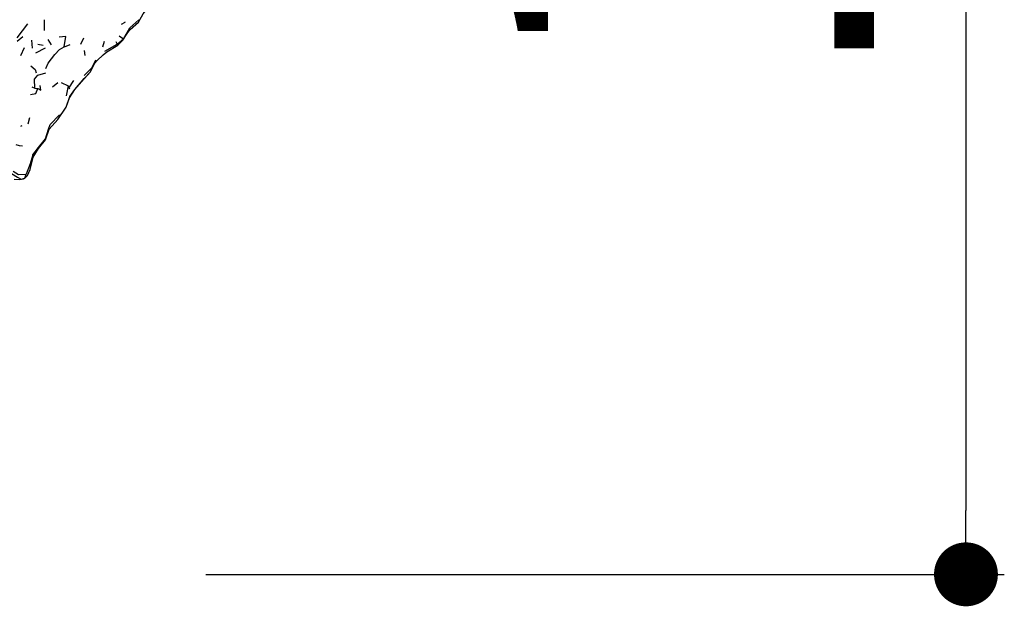
# Model space of a CAD drawing. Units: millimetres. Extents: x 65 to 1000, y 202 to 992.
# Drawn here: x 405 to 482, y 747 to 793 of the extents above; entities that cross this region are included whole.
import ezdxf

# ---------------------------------------------------------------- set-up
doc = ezdxf.new("R2010")
doc.units = ezdxf.units.MM
doc.layers.add('COTA', color=1, linetype='Continuous')
doc.layers.add('RUBINETTOS', color=2, linetype='Continuous')
doc.styles.get("Standard").update_dxf_attribs({"font": 'arial.ttf'})
doc.dimstyles.new('Milímetros', dxfattribs={"dimtxt": 11, "dimasz": 5, "dimexe": 3, "dimexo": 10, "dimgap": 3, "dimtad": 1, "dimtxsty": 'Standard', "dimblk": 'DOT', "dimcen": 2.5, "dimadec": 0, "dimazin": 0, "dimtfac": 1, "dimtmove": 0, "dimatfit": 3, "dimldrblk": 'DOT', "dimfxl": 1, "dimarcsym": 0})

# ---------------------------------------------------------------- blocks, each defined once
blk = doc.blocks.new('_Dot')
at = {"color": 0, "linetype": 'ByBlock', "lineweight": -2}
blk.add_line((-0.5, 0), (-1, 0), dxfattribs=at)
at = {"color": 0, "linetype": 'ByBlock', "const_width": 0.5}
blk.add_lwpolyline([(-0.25, 0, 1), (0.25, 0, 1)], format="xyb", close=True, dxfattribs=at)
blk = doc.blocks.new('*D38')
at = {"layer": 'COTA', "color": 0, "lineweight": -2, "transparency": 16777216}
for p, q in [((419.316, 892.734), (481.796, 892.734)), ((478.796, 887.734), (478.796, 754.49)), ((419.316, 749.49), (481.796, 749.49))]:
    blk.add_line(p, q, dxfattribs=at)
at = {"layer": 'Defpoints', "color": 0, "transparency": 16777216}
for p in [(409.316, 892.734), (409.316, 749.49), (478.796, 749.49)]:
    blk.add_point(p, dxfattribs=at)
at = {"layer": 'COTA', "color": 0, "lineweight": -2, "transparency": 16777216, "xscale": 5, "yscale": 5, "zscale": 5}
for p, rotation in [((478.796, 892.734), 90), ((478.796, 749.49), 270)]:
    blk.add_blockref('_Dot', p, dxfattribs=dict(at, rotation=rotation))
at = {"layer": 'COTA', "color": 0, "transparency": 16777216, "insert": (460.479, 821.112), "char_height": 30, "attachment_point": 5, "rotation": 90}
blk.add_mtext('150', dxfattribs=at)

msp = doc.modelspace()

# ---------------------------------------------------------------- linework, layer by layer
at = {"layer": 'RUBINETTOS'}
for p, q in [((404.533, 791.473), (405.368, 792.552)), ((406.661, 792.862), (406.657, 792.035)), ((404.528, 791.207), (404.987, 791.552)), ((409.51, 790.96), (409.752, 791.467)), ((412.529, 791.604), (412.872, 791.375)), ((404.826, 790.075), (405.116, 790.713)), ((405.655, 791.29), (405.704, 790.646)), ((405.992, 790.28), (406.746, 790.682)), ((406.158, 790.957), (406.568, 790.891)), ((406.928, 791.319), (407.207, 790.907)), ((411.252, 790.759), (411.379, 791.194)), ((411.413, 790.423), (412.359, 790.957)), ((412.27, 791.183), (412.359, 790.957)), ((412.359, 790.957), (412.872, 791.375)), ((409.776, 790.465), (409.832, 790.083)), ((409.77, 788.248), (410.276, 788.8)), ((405.677, 787.632), (405.919, 787.522)), ((407.305, 787.627), (407.718, 787.955)), ((407.985, 787.953), (408.529, 787.714)), ((408.529, 787.714), (408.383, 786.913)), ((408.529, 787.714), (408.573, 787.525)), ((408.573, 787.525), (408.974, 788.129)), ((405.919, 787.522), (406.149, 787.496)), ((408.663, 787.473), (408.573, 787.525)), ((408.368, 786.044), (408.646, 786.765)), ((404.837, 784.54), (404.926, 784.606)), ((405.396, 784.728), (405.535, 785.225)), ((406.746, 783.492), (407.045, 784.312)), ((405.77, 782.037), (405.835, 782.199)), ((405.777, 782.309), (406.218, 782.88)), ((405.795, 782.136), (405.777, 782.309)), ((405.795, 782.136), (406.218, 782.88)), ((405.129, 780.478), (405.255, 780.797)), ((404.742, 780.367), (405.026, 780.44)), ((404.852, 780.412), (405.129, 780.478)), ((405.026, 780.44), (405.129, 780.478))]:
    msp.add_line(p, q, dxfattribs=at)
at = {"layer": 'RUBINETTOS', "flags": 128}
for points in [[(411.547, 790.365), (412.413, 790.875), (412.814, 791.266), (413.157, 791.788), (413.389, 792.108), (414.038, 792.694), (414.412, 793.336), (414.989, 794.066)], [(412.701, 792.533), (412.979, 792.688), (413.004, 792.71)], [(412.872, 791.375), (413.356, 792.252), (414.067, 792.865)], [(408.217, 790.747), (408.354, 791.577), (407.813, 791.504)], [(406.787, 789.069), (406.955, 789.471), (407.497, 790.163), (407.857, 790.54), (408.217, 790.747)], [(408.217, 790.747), (408.37, 790.805), (408.685, 790.947)], [(410.788, 789.686), (411.27, 790.141), (411.547, 790.365)], [(405.605, 789.265), (405.956, 788.977), (406.038, 788.729)], [(409.779, 788.519), (410.411, 789.145), (410.688, 789.728)], [(410.276, 788.8), (410.593, 789.45), (410.788, 789.686)], [(405.919, 787.522), (405.897, 788.222), (406.167, 788.53), (406.784, 788.711)], [(408.368, 786.044), (408.664, 786.872), (409.05, 787.415), (409.773, 788.275), (410.276, 788.8)], [(406.149, 787.496), (406.394, 787.371), (406.336, 787.737)], [(408.646, 786.765), (409.05, 787.415), (409.77, 788.248)], [(405.592, 787.027), (406.001, 787.111), (406.149, 787.496)], [(407.045, 784.312), (407.716, 785.059), (408.368, 786.044)], [(406.218, 782.88), (406.749, 783.556), (406.983, 784.311), (407.127, 784.675), (407.84, 785.428)], [(404.434, 783.123), (404.697, 783.027), (404.966, 783.023)], [(405.795, 782.136), (406.213, 782.794), (406.746, 783.492)], [(405.777, 782.309), (405.566, 781.612), (405.255, 780.797)], [(405.129, 780.478), (405.348, 780.692), (405.549, 781.168), (405.795, 782.136)], [(404.09, 780.836), (404.566, 780.563), (404.852, 780.412)], [(404.231, 781.037), (404.647, 780.762), (405.255, 780.797)], [(404.31, 780.398), (404.742, 780.367), (404.852, 780.412)]]:
    msp.add_lwpolyline(points, dxfattribs=at)

# ---------------------------------------------------------------- dimensions: what is measured, and where the dimension line sits
at = {"layer": 'COTA'}
dim = msp.add_linear_dim(base=(478.796, 749.49), p1=(409.316, 892.734), p2=(409.316, 749.49), angle=90, text='150', dimstyle='Milímetros', override={"dimtxt": 30}, dxfattribs=at)
dim.commit()
dim.dimension.update_dxf_attribs({"geometry": '*D38', "text_midpoint": (460.479, 821.112)})

doc.saveas('drawing.dxf')
